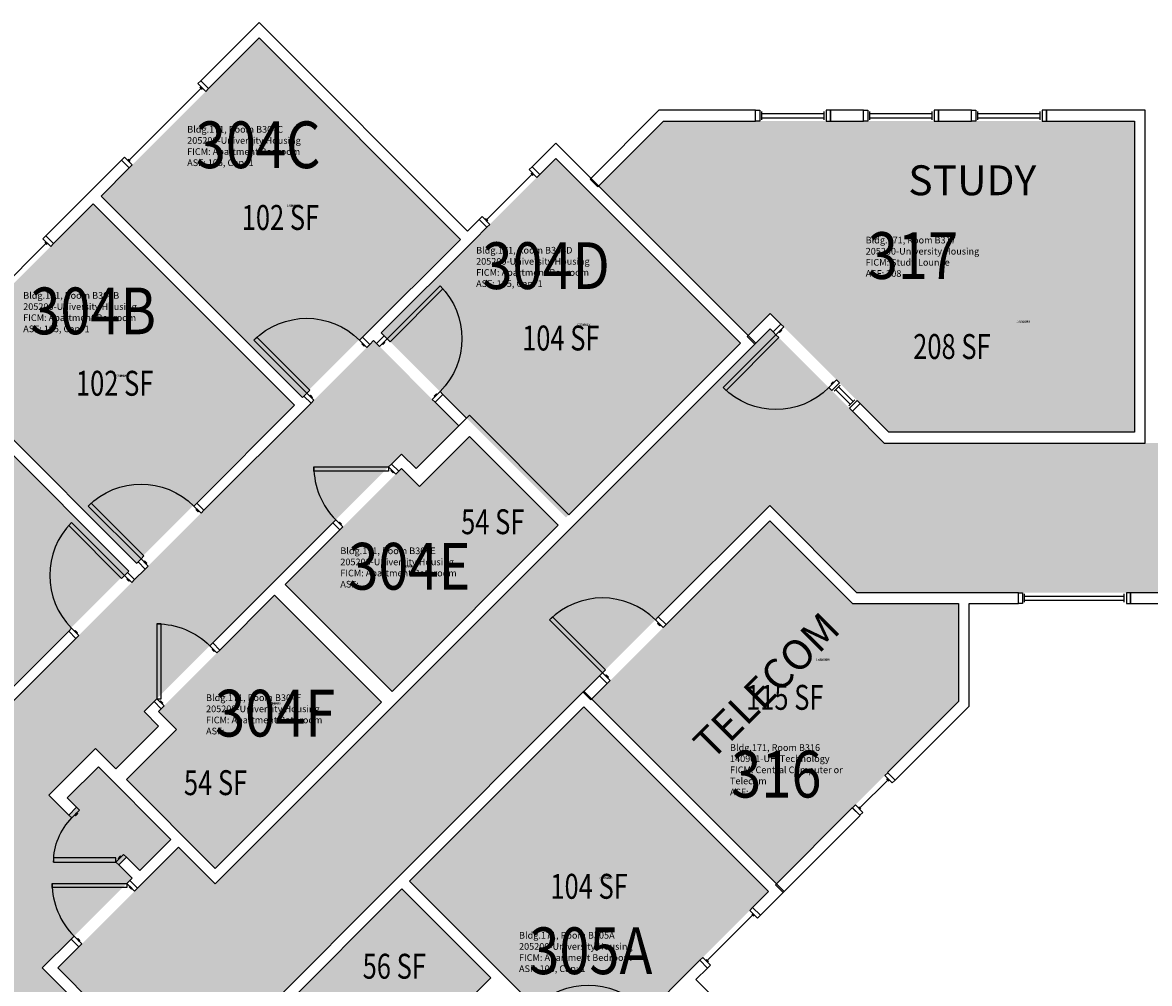
# Model space of a CAD drawing. Units: inches. Extents: x -98 to 2219, y 102 to 2358.
# Drawn here: x 850 to 1392, y 1819 to 2282 of the extents above; entities that cross this region are included whole.
import ezdxf
from ezdxf.enums import TextEntityAlignment as Align

# ---------------------------------------------------------------- set-up
doc = ezdxf.new("R2010")
doc.units = ezdxf.units.IN
doc.header["$LTSCALE"] = 128
doc.header["$MEASUREMENT"] = 0
for name, color, linetype in [('A-Area-Iden', 1, 'Continuous'), ('A-Door', 2, 'Continuous'), ('A-Glaz', 1, 'Continuous'), ('A-IDEN-RNUM', 7, 'Continuous'), ('A-IDEN-SNUM', 4, 'Continuous'), ('A-IDEN-VNUM', 4, 'Continuous'), ('A-Wall', 5, 'Continuous'), ('AREA-TEXT', 3, 'Continuous'), ('Rooms-Category-Color', 7, 'Continuous'), ('Rooms-College-Color', 7, 'Continuous'), ('Rooms-Department-Color', 7, 'Continuous'), ('Rooms-Division-Color', 7, 'Continuous'), ('Rooms-Information', 7, 'Continuous')]:
    doc.layers.add(name, color=color, linetype=linetype)
doc.styles.add('AREA', font='arial.ttf', dxfattribs={"width": 0.75, "height": 12})
doc.styles.add('ROOMSNUMBER', font='txt.shx', dxfattribs={"height": 0.03})
doc.styles.add('ROOMVNUMBER', font='simplex.shx', dxfattribs={"width": 0.85})
doc.styles.get("Standard").update_dxf_attribs({"font": 'arial.ttf'})

msp = doc.modelspace()

# ---------------------------------------------------------------- hatches: boundary and pattern name
at = {"layer": 'Rooms-Category-Color', "true_color": 0x728ef3}
for points in [[(1060.12, 2177.75), (963.43, 2274.45), (887.32, 2198.35), (984.02, 2101.65)], [(1384.92, 2084.69), (1384.92, 2234.44), (1158.18, 2234.44), (1126.94, 2203.21), (1198.89, 2131.26), (1209.5, 2141.87), (1266.68, 2084.69)], [(1195.18, 2127.55), (1106.26, 2216.47), (1022.29, 2132.5), (1111.21, 2043.58)], [(883.61, 2194.64), (980.31, 2097.94), (904.21, 2021.84), (807.51, 2118.53)], [(725.22, 1841.61), (784.72, 1901.11), (859.05, 1826.78), (902.27, 1870), (895.95, 1876.33), (899.66, 1880.04), (905.99, 1873.71), (920.98, 1888.7), (886.06, 1923.61), (871.07, 1908.62), (875.62, 1904.08), (871.9, 1900.37), (862.23, 1910.04), (884.65, 1932.45), (894.46, 1922.64), (915.06, 1943.24), (908.07, 1950.22), (1032.02, 2074.16), (1039, 2067.18), (1059.59, 2087.77), (1018.58, 2128.79), (824.13, 1934.33), (738.57, 2019.89), (642.75, 1924.08)], [(727.43, 2038.45), (803.8, 2114.82), (900.49, 2018.12), (824.13, 1941.76)], [(1107.5, 2039.87), (1064.72, 2082.65), (1040.68, 2058.61), (1032.02, 2067.27), (976.05, 2011.31), (1027.5, 1959.87)], [(1022.37, 1954.74), (970.93, 2006.18), (914.97, 1950.22), (923.63, 1941.56), (899.59, 1917.52), (942.37, 1874.74)], [(1119.87, 1952.54), (1208.79, 1863.62), (1124.82, 1779.65), (1035.91, 1868.57)], [(876.73, 1809.1), (784.72, 1901.11), (735.12, 1851.51), (745.46, 1841.17), (735.56, 1831.27), (817.23, 1749.6)], [(1032.19, 1864.86), (1074.97, 1822.08), (1050.93, 1798.04), (1062.42, 1786.55), (1006.46, 1730.59), (952.19, 1784.86)]]:
    msp.add_hatch(color=171, dxfattribs=at).paths.add_polyline_path(points)
at = {"layer": 'Rooms-Category-Color', "true_color": 0xadadad}
for points in [[(1166.9, 2091.84), (1251.3, 2007.44), (1641.05, 2007.44), (1641.05, 1974.06), (1848.92, 1974.06), (1848.92, 1907.33), (1873.92, 1907.33), (1958.92, 1907.33), (1958.92, 1989.66), (1933.92, 1989.66), (1933.92, 2079.44), (1844.53, 2079.44), (1844.53, 2104.44), (1762.2, 2104.44), (1762.2, 2079.44), (1264.5, 2079.44), (1209.5, 2134.44)], [(1166.9, 2091.84), (942.37, 1867.31), (924.69, 1884.99), (866.48, 1826.78), (884.16, 1809.1), (754.02, 1678.97), (736.34, 1696.64), (678.13, 1638.43), (695.81, 1620.75), (294.33, 1219.27), (336.75, 1176.84), (613.08, 1453.17), (630.76, 1435.49), (688.97, 1493.7), (671.29, 1511.38), (801.42, 1641.51), (819.1, 1623.84), (877.31, 1682.05), (859.64, 1699.73), (1209.32, 2049.41)]]:
    msp.add_hatch(color=253, dxfattribs=at).paths.add_polyline_path(points)
at = {"layer": 'Rooms-Category-Color', "true_color": 0xe3c5e1}
msp.add_hatch(color=254, dxfattribs=at).paths.add_polyline_path([(1212.5, 1867.33), (1123.59, 1956.25), (1209.32, 2041.99), (1249.12, 2002.19), (1300.16, 2002.19), (1300.16, 1954.99)])
at = {"layer": 'Rooms-College-Color', "true_color": 0xadadad}
for points in [[(1060.12, 2177.75), (963.43, 2274.45), (887.32, 2198.35), (984.02, 2101.65)], [(1384.92, 2084.69), (1384.92, 2234.44), (1158.18, 2234.44), (1126.94, 2203.21), (1198.89, 2131.26), (1209.5, 2141.87), (1266.68, 2084.69)], [(1195.18, 2127.55), (1106.26, 2216.47), (1022.29, 2132.5), (1111.21, 2043.58)], [(883.61, 2194.64), (980.31, 2097.94), (904.21, 2021.84), (807.51, 2118.53)], [(1166.9, 2091.84), (1251.3, 2007.44), (1641.05, 2007.44), (1641.05, 1974.06), (1848.92, 1974.06), (1848.92, 1907.33), (1873.92, 1907.33), (1958.92, 1907.33), (1958.92, 1989.66), (1933.92, 1989.66), (1933.92, 2079.44), (1844.53, 2079.44), (1844.53, 2104.44), (1762.2, 2104.44), (1762.2, 2079.44), (1264.5, 2079.44), (1209.5, 2134.44)], [(725.22, 1841.61), (784.72, 1901.11), (859.05, 1826.78), (902.27, 1870), (895.95, 1876.33), (899.66, 1880.04), (905.99, 1873.71), (920.98, 1888.7), (886.06, 1923.61), (871.07, 1908.62), (875.62, 1904.08), (871.9, 1900.37), (862.23, 1910.04), (884.65, 1932.45), (894.46, 1922.64), (915.06, 1943.24), (908.07, 1950.22), (1032.02, 2074.16), (1039, 2067.18), (1059.59, 2087.77), (1018.58, 2128.79), (824.13, 1934.33), (738.57, 2019.89), (642.75, 1924.08)], [(727.43, 2038.45), (803.8, 2114.82), (900.49, 2018.12), (824.13, 1941.76)], [(1166.9, 2091.84), (942.37, 1867.31), (924.69, 1884.99), (866.48, 1826.78), (884.16, 1809.1), (754.02, 1678.97), (736.34, 1696.64), (678.13, 1638.43), (695.81, 1620.75), (294.33, 1219.27), (336.75, 1176.84), (613.08, 1453.17), (630.76, 1435.49), (688.97, 1493.7), (671.29, 1511.38), (801.42, 1641.51), (819.1, 1623.84), (877.31, 1682.05), (859.64, 1699.73), (1209.32, 2049.41)], [(1107.5, 2039.87), (1064.72, 2082.65), (1040.68, 2058.61), (1032.02, 2067.27), (976.05, 2011.31), (1027.5, 1959.87)], [(1212.5, 1867.33), (1123.59, 1956.25), (1209.32, 2041.99), (1249.12, 2002.19), (1300.16, 2002.19), (1300.16, 1954.99)], [(1022.37, 1954.74), (970.93, 2006.18), (914.97, 1950.22), (923.63, 1941.56), (899.59, 1917.52), (942.37, 1874.74)], [(1119.87, 1952.54), (1208.79, 1863.62), (1124.82, 1779.65), (1035.91, 1868.57)], [(876.73, 1809.1), (784.72, 1901.11), (735.12, 1851.51), (745.46, 1841.17), (735.56, 1831.27), (817.23, 1749.6)], [(1032.19, 1864.86), (1074.97, 1822.08), (1050.93, 1798.04), (1062.42, 1786.55), (1006.46, 1730.59), (952.19, 1784.86)]]:
    msp.add_hatch(color=253, dxfattribs=at).paths.add_polyline_path(points)
at = {"layer": 'Rooms-Department-Color', "true_color": 0x604aed}
for points in [[(1060.12, 2177.75), (963.43, 2274.45), (887.32, 2198.35), (984.02, 2101.65)], [(1384.92, 2084.69), (1384.92, 2234.44), (1158.18, 2234.44), (1126.94, 2203.21), (1198.89, 2131.26), (1209.5, 2141.87), (1266.68, 2084.69)], [(1195.18, 2127.55), (1106.26, 2216.47), (1022.29, 2132.5), (1111.21, 2043.58)], [(883.61, 2194.64), (980.31, 2097.94), (904.21, 2021.84), (807.51, 2118.53)], [(725.22, 1841.61), (784.72, 1901.11), (859.05, 1826.78), (902.27, 1870), (895.95, 1876.33), (899.66, 1880.04), (905.99, 1873.71), (920.98, 1888.7), (886.06, 1923.61), (871.07, 1908.62), (875.62, 1904.08), (871.9, 1900.37), (862.23, 1910.04), (884.65, 1932.45), (894.46, 1922.64), (915.06, 1943.24), (908.07, 1950.22), (1032.02, 2074.16), (1039, 2067.18), (1059.59, 2087.77), (1018.58, 2128.79), (824.13, 1934.33), (738.57, 2019.89), (642.75, 1924.08)], [(727.43, 2038.45), (803.8, 2114.82), (900.49, 2018.12), (824.13, 1941.76)], [(1107.5, 2039.87), (1064.72, 2082.65), (1040.68, 2058.61), (1032.02, 2067.27), (976.05, 2011.31), (1027.5, 1959.87)], [(1212.5, 1867.33), (1123.59, 1956.25), (1209.32, 2041.99), (1249.12, 2002.19), (1300.16, 2002.19), (1300.16, 1954.99)], [(1022.37, 1954.74), (970.93, 2006.18), (914.97, 1950.22), (923.63, 1941.56), (899.59, 1917.52), (942.37, 1874.74)], [(1119.87, 1952.54), (1208.79, 1863.62), (1124.82, 1779.65), (1035.91, 1868.57)], [(876.73, 1809.1), (784.72, 1901.11), (735.12, 1851.51), (745.46, 1841.17), (735.56, 1831.27), (817.23, 1749.6)], [(1032.19, 1864.86), (1074.97, 1822.08), (1050.93, 1798.04), (1062.42, 1786.55), (1006.46, 1730.59), (952.19, 1784.86)]]:
    msp.add_hatch(color=173, dxfattribs=at).paths.add_polyline_path(points)
at = {"layer": 'Rooms-Department-Color', "true_color": 0xacacac}
for points in [[(1166.9, 2091.84), (1251.3, 2007.44), (1641.05, 2007.44), (1641.05, 1974.06), (1848.92, 1974.06), (1848.92, 1907.33), (1873.92, 1907.33), (1958.92, 1907.33), (1958.92, 1989.66), (1933.92, 1989.66), (1933.92, 2079.44), (1844.53, 2079.44), (1844.53, 2104.44), (1762.2, 2104.44), (1762.2, 2079.44), (1264.5, 2079.44), (1209.5, 2134.44)], [(1166.9, 2091.84), (942.37, 1867.31), (924.69, 1884.99), (866.48, 1826.78), (884.16, 1809.1), (754.02, 1678.97), (736.34, 1696.64), (678.13, 1638.43), (695.81, 1620.75), (294.33, 1219.27), (336.75, 1176.84), (613.08, 1453.17), (630.76, 1435.49), (688.97, 1493.7), (671.29, 1511.38), (801.42, 1641.51), (819.1, 1623.84), (877.31, 1682.05), (859.64, 1699.73), (1209.32, 2049.41)]]:
    msp.add_hatch(color=253, dxfattribs=at).paths.add_polyline_path(points)
at = {"layer": 'Rooms-Division-Color', "true_color": 0x604aed}
for points in [[(1060.12, 2177.75), (963.43, 2274.45), (887.32, 2198.35), (984.02, 2101.65)], [(1384.92, 2084.69), (1384.92, 2234.44), (1158.18, 2234.44), (1126.94, 2203.21), (1198.89, 2131.26), (1209.5, 2141.87), (1266.68, 2084.69)], [(1195.18, 2127.55), (1106.26, 2216.47), (1022.29, 2132.5), (1111.21, 2043.58)], [(883.61, 2194.64), (980.31, 2097.94), (904.21, 2021.84), (807.51, 2118.53)], [(725.22, 1841.61), (784.72, 1901.11), (859.05, 1826.78), (902.27, 1870), (895.95, 1876.33), (899.66, 1880.04), (905.99, 1873.71), (920.98, 1888.7), (886.06, 1923.61), (871.07, 1908.62), (875.62, 1904.08), (871.9, 1900.37), (862.23, 1910.04), (884.65, 1932.45), (894.46, 1922.64), (915.06, 1943.24), (908.07, 1950.22), (1032.02, 2074.16), (1039, 2067.18), (1059.59, 2087.77), (1018.58, 2128.79), (824.13, 1934.33), (738.57, 2019.89), (642.75, 1924.08)], [(727.43, 2038.45), (803.8, 2114.82), (900.49, 2018.12), (824.13, 1941.76)], [(1107.5, 2039.87), (1064.72, 2082.65), (1040.68, 2058.61), (1032.02, 2067.27), (976.05, 2011.31), (1027.5, 1959.87)], [(1212.5, 1867.33), (1123.59, 1956.25), (1209.32, 2041.99), (1249.12, 2002.19), (1300.16, 2002.19), (1300.16, 1954.99)], [(1022.37, 1954.74), (970.93, 2006.18), (914.97, 1950.22), (923.63, 1941.56), (899.59, 1917.52), (942.37, 1874.74)], [(1119.87, 1952.54), (1208.79, 1863.62), (1124.82, 1779.65), (1035.91, 1868.57)], [(876.73, 1809.1), (784.72, 1901.11), (735.12, 1851.51), (745.46, 1841.17), (735.56, 1831.27), (817.23, 1749.6)], [(1032.19, 1864.86), (1074.97, 1822.08), (1050.93, 1798.04), (1062.42, 1786.55), (1006.46, 1730.59), (952.19, 1784.86)]]:
    msp.add_hatch(color=173, dxfattribs=at).paths.add_polyline_path(points)
at = {"layer": 'Rooms-Division-Color', "true_color": 0xadadad}
for points in [[(1166.9, 2091.84), (1251.3, 2007.44), (1641.05, 2007.44), (1641.05, 1974.06), (1848.92, 1974.06), (1848.92, 1907.33), (1873.92, 1907.33), (1958.92, 1907.33), (1958.92, 1989.66), (1933.92, 1989.66), (1933.92, 2079.44), (1844.53, 2079.44), (1844.53, 2104.44), (1762.2, 2104.44), (1762.2, 2079.44), (1264.5, 2079.44), (1209.5, 2134.44)], [(1166.9, 2091.84), (942.37, 1867.31), (924.69, 1884.99), (866.48, 1826.78), (884.16, 1809.1), (754.02, 1678.97), (736.34, 1696.64), (678.13, 1638.43), (695.81, 1620.75), (294.33, 1219.27), (336.75, 1176.84), (613.08, 1453.17), (630.76, 1435.49), (688.97, 1493.7), (671.29, 1511.38), (801.42, 1641.51), (819.1, 1623.84), (877.31, 1682.05), (859.64, 1699.73), (1209.32, 2049.41)]]:
    msp.add_hatch(color=253, dxfattribs=at).paths.add_polyline_path(points)

# ---------------------------------------------------------------- linework, layer by layer
at = {"layer": 'A-Door'}
for points in [[(1025.12, 2129.67), (1026.53, 2128.26), (1051.99, 2153.71), (1050.58, 2155.13)], [(1216.04, 2135.33), (1214.63, 2136.74), (1210.91, 2133.03), (1212.33, 2131.62)], [(1214.8, 2134.09), (1215.16, 2133.74), (1214.1, 2132.68), (1213.74, 2133.03)], [(986.41, 2103.51), (987.82, 2104.92), (962.37, 2130.38), (960.95, 2128.96)], [(1015.31, 2125.52), (1016.72, 2126.93), (1013.28, 2130.38), (1011.86, 2128.96)], [(1014.34, 2126.49), (1013.98, 2126.14), (1012.92, 2127.2), (1013.28, 2127.55)], [(1021.41, 2125.96), (1019.99, 2127.37), (1023.71, 2131.09), (1025.12, 2129.67)], [(1022.65, 2127.2), (1023, 2126.84), (1024.06, 2127.9), (1023.71, 2128.26)], [(1212.33, 2131.62), (1213.74, 2130.2), (1188.29, 2104.75), (1186.87, 2106.16)], [(1241.5, 2109.87), (1242.91, 2108.46), (1239.2, 2104.75), (1237.78, 2106.16)], [(1240.26, 2108.63), (1239.91, 2108.99), (1238.84, 2107.93), (1239.2, 2107.57)], [(989.85, 2100.06), (988.44, 2098.65), (984.99, 2102.09), (986.41, 2103.51)], [(988.88, 2101.03), (989.24, 2101.39), (988.18, 2102.45), (987.82, 2102.09)], [(1046.86, 2100.5), (1048.28, 2099.09), (1051.99, 2102.8), (1050.58, 2104.22)], [(1048.1, 2101.74), (1047.75, 2102.09), (1048.81, 2103.16), (1049.16, 2102.8)], [(1025.82, 2067.96), (1025.82, 2065.96), (989.82, 2065.96), (989.82, 2067.96)], [(1029.26, 2064.52), (1030.68, 2065.93), (1027.23, 2069.38), (1025.82, 2067.96)], [(1028.29, 2065.49), (1027.94, 2065.14), (1026.88, 2066.2), (1027.23, 2066.55)], [(906.6, 2023.7), (908.01, 2025.11), (882.55, 2050.57), (881.14, 2049.15)], [(935.5, 2045.7), (936.91, 2047.12), (933.47, 2050.57), (932.05, 2049.15)], [(934.53, 2046.68), (934.17, 2046.32), (933.11, 2047.38), (933.47, 2047.74)], [(898.64, 2015.74), (897.22, 2014.32), (871.77, 2039.78), (873.18, 2041.19)], [(1003.81, 2039.06), (1002.39, 2037.65), (998.95, 2041.09), (1000.36, 2042.51)], [(1002.84, 2040.03), (1003.19, 2040.39), (1002.13, 2041.45), (1001.78, 2041.09)], [(910.04, 2020.25), (908.63, 2018.83), (905.18, 2022.28), (906.6, 2023.7)], [(909.07, 2021.22), (909.42, 2021.57), (908.36, 2022.64), (908.01, 2022.28)], [(902.09, 2012.29), (903.5, 2013.71), (900.05, 2017.15), (898.64, 2015.74)], [(901.11, 2013.26), (900.76, 2012.91), (899.7, 2013.97), (900.05, 2014.32)], [(914.27, 1956.42), (916.27, 1956.42), (916.27, 1992.42), (914.27, 1992.42)], [(1128.8, 1968.89), (1130.22, 1970.31), (1104.76, 1995.76), (1103.35, 1994.35)], [(1157.97, 1990.64), (1159.38, 1992.05), (1155.67, 1995.76), (1154.26, 1994.35)], [(1156.73, 1991.87), (1156.38, 1991.52), (1155.32, 1992.58), (1155.67, 1992.93)], [(876.63, 1986.84), (875.21, 1985.42), (871.77, 1988.87), (873.18, 1990.28)], [(875.66, 1987.81), (876.01, 1988.16), (874.95, 1989.22), (874.6, 1988.87)], [(943.17, 1978.43), (944.59, 1979.84), (941.14, 1983.29), (939.73, 1981.87)], [(942.2, 1979.4), (941.85, 1979.05), (940.79, 1980.11), (941.14, 1980.46)], [(1132.51, 1965.18), (1131.1, 1963.77), (1127.39, 1967.48), (1128.8, 1968.89)], [(1131.28, 1966.42), (1131.63, 1966.77), (1130.57, 1967.83), (1130.22, 1967.48)], [(917.72, 1952.97), (916.3, 1951.56), (912.86, 1955), (914.27, 1956.42)], [(916.75, 1953.94), (917.1, 1954.3), (916.04, 1955.36), (915.69, 1955)], [(877, 1902.7), (875.58, 1904.12), (871.87, 1900.4), (873.28, 1898.99)], [(875.76, 1901.47), (876.11, 1901.11), (875.05, 1900.05), (874.7, 1900.4)], [(894.5, 1877.78), (894.5, 1879.78), (864.5, 1879.78), (864.5, 1877.78)], [(898.21, 1881.49), (899.62, 1880.08), (895.91, 1876.36), (894.5, 1877.78)], [(896.97, 1880.25), (896.62, 1880.61), (895.56, 1879.54), (895.91, 1879.19)], [(899.81, 1867.53), (899.81, 1865.53), (863.81, 1865.53), (863.81, 1867.53)], [(903.52, 1863.82), (904.94, 1865.23), (901.22, 1868.95), (899.81, 1867.53)], [(902.28, 1865.06), (901.93, 1864.7), (900.87, 1865.77), (901.22, 1866.12)], [(878.07, 1838.36), (876.65, 1836.95), (872.94, 1840.66), (874.35, 1842.08)], [(876.83, 1839.6), (877.18, 1839.96), (876.12, 1841.02), (875.77, 1840.66)]]:
    msp.add_lwpolyline(points, close=True, dxfattribs=at)
at = {"layer": 'A-Door', "extrusion": (0, 0, -1)}
for centre, radius, start, end in [((-1025.12, 2129.67), 36, 135, 225), ((-986.41, 2103.51), 36, 45, 135), ((-1212.33, 2131.62), 36, 225, 315), ((-906.6, 2023.7), 36, 45, 135), ((-914.27, 1956.42), 36, 90, 135), ((-894.5, 1877.78), 30, 0, 45), ((-1121.91, 1782.57), 36, 45, 135)]:
    msp.add_arc(centre, radius, start, end, dxfattribs=at)
at = {"layer": 'A-Door'}
for centre, start, end in [((1025.82, 2067.96), 180, 225), ((898.64, 2015.74), 135, 225), ((1128.8, 1968.89), 45, 135), ((899.81, 1867.53), 180, 225)]:
    msp.add_arc(centre, 36, start, end, dxfattribs=at)
at = {"layer": 'A-Glaz'}
for p, q in [((900.87, 2215.6), (935.51, 2250.25)), ((936.04, 2249.72), (934.98, 2250.78)), ((1205.53, 2235.07), (1205.53, 2239.07)), ((1205.53, 2238.07), (1235.53, 2238.07)), ((1205.53, 2236.07), (1235.53, 2236.07)), ((1235.53, 2235.07), (1235.53, 2239.07)), ((1257.53, 2235.07), (1257.53, 2239.07)), ((1257.53, 2238.07), (1287.53, 2238.07)), ((1257.53, 2236.07), (1287.53, 2236.07)), ((1287.53, 2235.07), (1287.53, 2239.07)), ((1309.53, 2235.07), (1309.53, 2239.07)), ((1309.53, 2238.07), (1339.53, 2238.07)), ((1309.53, 2236.07), (1339.53, 2236.07)), ((1339.53, 2235.07), (1339.53, 2239.07)), ((901.4, 2215.07), (900.34, 2216.13)), ((1073.02, 2186.94), (1094.94, 2208.86)), ((1095.47, 2208.33), (1094.41, 2209.39)), ((1073.55, 2186.41), (1072.49, 2187.47)), ((861.43, 2175.1), (860.37, 2176.16)), ((826.25, 2140.98), (860.9, 2175.63)), ((1240.35, 2104.48), (1243.18, 2107.31)), ((1240.35, 2104.48), (1243.18, 2107.31)), ((1242.47, 2106.6), (1249.54, 2099.53)), ((1242.47, 2106.6), (1249.54, 2099.53)), ((1241.05, 2105.19), (1248.13, 2098.12)), ((1241.05, 2105.19), (1248.13, 2098.12)), ((1247.42, 2097.41), (1250.25, 2100.24)), ((1247.42, 2097.41), (1250.25, 2100.24)), ((1332.04, 2002.82), (1332.04, 2006.82)), ((1332.04, 2005.82), (1380.04, 2005.82)), ((1332.04, 2003.82), (1380.04, 2003.82)), ((1380.04, 2002.82), (1380.04, 2006.82)), ((1252.71, 1903.83), (1266.14, 1917.26)), ((1266.67, 1916.73), (1265.61, 1917.79)), ((1253.24, 1903.29), (1252.18, 1904.36)), ((1179.27, 1830.38), (1201.19, 1852.3)), ((1200.66, 1852.83), (1201.72, 1851.77)), ((1178.74, 1830.91), (1179.8, 1829.85))]:
    msp.add_line(p, q, dxfattribs=at)
for points in [[(934.01, 2252.46), (935.43, 2253.87), (939.14, 2250.16), (937.72, 2248.75)], [(1204.53, 2234.44), (1202.53, 2234.44), (1202.53, 2239.69), (1204.53, 2239.69)], [(1236.53, 2234.44), (1238.53, 2234.44), (1238.53, 2239.69), (1236.53, 2239.69)], [(1256.53, 2234.44), (1254.53, 2234.44), (1254.53, 2239.69), (1256.53, 2239.69)], [(1288.53, 2234.44), (1290.53, 2234.44), (1290.53, 2239.69), (1288.53, 2239.69)], [(1308.53, 2234.44), (1306.53, 2234.44), (1306.53, 2239.69), (1308.53, 2239.69)], [(1340.53, 2234.44), (1342.53, 2234.44), (1342.53, 2239.69), (1340.53, 2239.69)], [(898.66, 2217.11), (897.24, 2215.69), (900.95, 2211.98), (902.37, 2213.39)], [(1093.44, 2211.07), (1094.86, 2212.49), (1098.57, 2208.77), (1097.15, 2207.36)], [(1070.81, 2188.44), (1069.4, 2187.03), (1073.11, 2183.32), (1074.53, 2184.73)], [(859.39, 2177.84), (860.81, 2179.26), (864.52, 2175.54), (863.11, 2174.13)], [(1239.2, 2104.75), (1237.78, 2106.16), (1241.5, 2109.87), (1242.91, 2108.46)], [(1239.2, 2104.75), (1237.78, 2106.16), (1241.5, 2109.87), (1242.91, 2108.46)], [(1247.68, 2096.26), (1249.1, 2094.85), (1252.81, 2098.56), (1251.4, 2099.97)], [(1247.68, 2096.26), (1249.1, 2094.85), (1252.81, 2098.56), (1251.4, 2099.97)], [(1331.04, 2002.19), (1329.04, 2002.19), (1329.04, 2007.44), (1331.04, 2007.44)], [(1381.04, 2002.19), (1383.04, 2002.19), (1383.04, 2007.44), (1381.04, 2007.44)], [(1264.73, 1919.38), (1266.14, 1920.8), (1269.68, 1917.26), (1268.26, 1915.85)], [(1250.59, 1905.24), (1249.17, 1903.83), (1252.71, 1900.29), (1254.12, 1901.7)], [(1203.4, 1850.8), (1204.81, 1852.21), (1201.1, 1855.93), (1199.68, 1854.51)], [(1180.77, 1828.17), (1179.35, 1826.76), (1175.64, 1830.47), (1177.06, 1831.89)]]:
    msp.add_lwpolyline(points, close=True, dxfattribs=at)
at = {"layer": 'A-Wall'}
for p, q in [((935.43, 2253.87), (963.43, 2281.88)), ((963.43, 2281.88), (1063.84, 2181.47)), ((963.43, 2274.45), (939.14, 2250.16)), ((1060.39, 2177.49), (963.43, 2274.45)), ((939.14, 2250.16), (935.43, 2253.87)), ((1156, 2239.69), (1122.79, 2206.48)), ((1202.53, 2239.69), (1156, 2239.69)), ((1202.53, 2234.44), (1202.53, 2239.69)), ((1254.53, 2239.69), (1238.53, 2239.69)), ((1238.53, 2239.69), (1238.53, 2234.44)), ((1254.53, 2234.44), (1254.53, 2239.69)), ((1306.53, 2239.69), (1290.53, 2239.69)), ((1290.53, 2239.69), (1290.53, 2234.44)), ((1306.53, 2234.44), (1306.53, 2239.69)), ((1390.17, 2239.69), (1342.53, 2239.69)), ((1342.53, 2239.69), (1342.53, 2234.44)), ((1390.17, 2079.44), (1390.17, 2239.69)), ((1126.5, 2202.77), (1158.18, 2234.44)), ((1158.18, 2234.44), (1202.53, 2234.44)), ((1238.53, 2234.44), (1254.53, 2234.44)), ((1290.53, 2234.44), (1306.53, 2234.44)), ((1342.53, 2234.44), (1384.92, 2234.44)), ((1384.92, 2234.44), (1384.92, 2084.69)), ((1094.86, 2212.49), (1106.26, 2223.89)), ((1106.26, 2223.89), (1202.61, 2127.55)), ((860.81, 2179.26), (897.24, 2215.69)), ((897.24, 2215.69), (900.95, 2211.98)), ((1106.26, 2216.47), (1098.57, 2208.77)), ((1195.18, 2127.55), (1106.26, 2216.47)), ((900.95, 2211.98), (887.32, 2198.35)), ((1098.57, 2208.77), (1094.86, 2212.49)), ((1122.79, 2206.48), (1126.5, 2202.77)), ((887.32, 2198.35), (984.29, 2101.39)), ((883.61, 2194.64), (864.52, 2175.54)), ((980.57, 2097.67), (883.61, 2194.64)), ((1063.84, 2181.47), (1069.4, 2187.03)), ((1069.4, 2187.03), (1073.11, 2183.32)), ((1073.11, 2183.32), (1067.11, 2177.31)), ((864.52, 2175.54), (860.81, 2179.26)), ((1013.28, 2130.38), (1060.39, 2177.49)), ((1067.11, 2177.31), (1022.29, 2132.5)), ((1209.5, 2141.87), (1198.45, 2130.82)), ((1214.63, 2136.74), (1209.5, 2141.87)), ((1202.16, 2127.11), (1209.5, 2134.44)), ((1209.5, 2134.44), (1210.91, 2133.03)), ((1210.91, 2133.03), (1214.63, 2136.74)), ((1016.72, 2126.93), (1013.28, 2130.38)), ((1018.58, 2128.79), (1016.72, 2126.93)), ((1019.99, 2127.37), (1018.58, 2128.79)), ((1023.71, 2131.09), (1019.99, 2127.37)), ((1022.29, 2132.5), (1023.71, 2131.09)), ((1202.61, 2127.55), (1111.65, 2036.6)), ((1112.63, 2044.99), (1195.18, 2127.55)), ((1198.45, 2130.82), (1202.16, 2127.11)), ((807.51, 2118.53), (904.47, 2021.57)), ((900.76, 2017.86), (803.8, 2114.82)), ((984.29, 2101.39), (984.99, 2102.09)), ((984.99, 2102.09), (988.44, 2098.65)), ((1048.28, 2099.09), (1051.99, 2102.8)), ((1051.99, 2102.8), (1063.31, 2091.49)), ((933.47, 2050.57), (980.57, 2097.67)), ((988.44, 2098.65), (936.91, 2047.12)), ((1059.59, 2087.77), (1048.28, 2099.09)), ((1252.81, 2098.56), (1249.1, 2094.85)), ((1249.1, 2094.85), (1264.5, 2079.44)), ((1266.68, 2084.69), (1252.81, 2098.56)), ((1039, 2067.18), (1064.72, 2092.9)), ((1063.31, 2091.49), (1059.59, 2087.77)), ((1064.72, 2092.9), (1112.63, 2044.99)), ((1384.92, 2084.69), (1266.68, 2084.69)), ((1064.72, 2082.65), (1040.68, 2058.61)), ((1107.5, 2039.87), (1064.72, 2082.65)), ((1264.5, 2079.44), (1390.17, 2079.44)), ((1027.23, 2069.38), (1032.02, 2074.16)), ((1032.02, 2074.16), (1039, 2067.18)), ((1030.68, 2065.93), (1027.23, 2069.38)), ((1032.02, 2067.27), (1030.68, 2065.93)), ((1040.68, 2058.61), (1032.02, 2067.27)), ((936.91, 2047.12), (933.47, 2050.57)), ((1209.32, 2049.41), (1155.67, 1995.76)), ((1251.3, 2007.44), (1209.32, 2049.41)), ((941.14, 1983.29), (998.95, 2041.09)), ((998.95, 2041.09), (1002.39, 2037.65)), ((1159.38, 1992.05), (1209.32, 2041.99)), ((1209.32, 2041.99), (1249.12, 2002.19)), ((1111.65, 2036.6), (942.37, 1867.31)), ((1002.39, 2037.65), (976.05, 2011.31)), ((1027.5, 1959.87), (1107.5, 2039.87)), ((908.63, 2018.83), (903.5, 2013.71)), ((904.47, 2021.57), (905.18, 2022.28)), ((905.18, 2022.28), (908.63, 2018.83)), ((900.05, 2017.15), (900.76, 2017.86)), ((903.5, 2013.71), (900.05, 2017.15)), ((976.05, 2011.31), (1027.5, 1959.87)), ((970.93, 2006.18), (944.59, 1979.84)), ((1022.37, 1954.74), (970.93, 2006.18)), ((1329.04, 2007.44), (1251.3, 2007.44)), ((1329.04, 2002.19), (1329.04, 2007.44)), ((1401.04, 2007.44), (1383.04, 2007.44)), ((1383.04, 2007.44), (1383.04, 2002.19)), ((1249.12, 2002.19), (1300.16, 2002.19)), ((1300.16, 2002.19), (1300.16, 1954.99)), ((1305.41, 2002.19), (1329.04, 2002.19)), ((1305.41, 1952.81), (1305.41, 2002.19)), ((1383.04, 2002.19), (1401.04, 2002.19)), ((1155.67, 1995.76), (1159.38, 1992.05)), ((824.39, 1941.49), (871.77, 1988.87)), ((871.77, 1988.87), (875.21, 1985.42)), ((875.21, 1985.42), (824.13, 1934.33)), ((944.59, 1979.84), (941.14, 1983.29)), ((1127.39, 1967.48), (1119.43, 1959.52)), ((1131.1, 1963.77), (1127.39, 1967.48)), ((1119.87, 1959.97), (1028.92, 1869.01)), ((1119.43, 1959.52), (1123.14, 1955.81)), ((1216.22, 1863.62), (1119.87, 1959.97)), ((1123.14, 1955.81), (1131.1, 1963.77)), ((908.07, 1950.22), (912.86, 1955)), ((912.86, 1955), (916.3, 1951.56)), ((942.37, 1874.74), (1022.37, 1954.74)), ((1300.16, 1954.99), (1266.05, 1920.88)), ((915.06, 1943.24), (908.07, 1950.22)), ((916.3, 1951.56), (914.97, 1950.22)), ((914.97, 1950.22), (923.63, 1941.56)), ((1035.91, 1868.57), (1119.87, 1952.54)), ((1119.87, 1952.54), (1208.79, 1863.62)), ((1269.77, 1917.17), (1305.41, 1952.81)), ((894.46, 1922.64), (915.06, 1943.24)), ((923.63, 1941.56), (899.59, 1917.52)), ((862.23, 1910.04), (884.65, 1932.45)), ((884.65, 1932.45), (894.46, 1922.64)), ((886.06, 1923.61), (871.07, 1908.62)), ((920.98, 1888.7), (886.06, 1923.61)), ((899.59, 1917.52), (942.37, 1874.74)), ((1266.05, 1920.88), (1269.77, 1917.17)), ((871.87, 1900.4), (862.23, 1910.04)), ((871.07, 1908.62), (875.58, 1904.12)), ((875.58, 1904.12), (871.87, 1900.4)), ((1249.08, 1903.91), (1212.06, 1866.89)), ((1215.78, 1863.18), (1252.8, 1900.2)), ((1252.8, 1900.2), (1249.08, 1903.91)), ((905.99, 1873.71), (920.98, 1888.7)), ((924.69, 1884.99), (904.94, 1865.23)), ((942.37, 1867.31), (924.69, 1884.99)), ((895.91, 1876.36), (899.62, 1880.08)), ((899.62, 1880.08), (905.99, 1873.71)), ((902.27, 1870), (895.91, 1876.36)), ((1028.92, 1869.01), (859.64, 1699.73)), ((901.22, 1868.95), (902.27, 1870)), ((904.94, 1865.23), (901.22, 1868.95)), ((1093.18, 1811.3), (1035.91, 1868.57)), ((1212.06, 1866.89), (1215.78, 1863.18)), ((952.19, 1784.86), (1032.19, 1864.86)), ((1032.19, 1864.86), (1074.97, 1822.08)), ((1208.79, 1863.62), (1201.1, 1855.93)), ((1204.81, 1852.21), (1216.22, 1863.62)), ((1201.1, 1855.93), (1204.81, 1852.21)), ((859.05, 1826.78), (872.94, 1840.66)), ((872.94, 1840.66), (876.65, 1836.95)), ((876.65, 1836.95), (866.48, 1826.78)), ((1175.64, 1830.47), (1169.64, 1824.47)), ((1179.35, 1826.76), (1175.64, 1830.47)), ((876.73, 1809.1), (859.05, 1826.78)), ((866.48, 1826.78), (884.16, 1809.1)), ((1169.64, 1824.47), (1124.82, 1779.65)), ((1173.79, 1821.2), (1179.35, 1826.76)), ((1074.97, 1822.08), (1050.93, 1798.04)), ((1274.2, 1720.79), (1173.79, 1821.2))]:
    msp.add_line(p, q, dxfattribs=at)

# ---------------------------------------------------------------- texts
at = {"layer": 'A-Area-Iden'}
msp.add_text('STUDY', height=14.4, dxfattribs=at).set_placement((1306.86, 2198.75), align=Align.CENTER)
msp.add_text('TELECOM', height=14.4, rotation=45, dxfattribs=at).set_placement((1212.81, 1957.64), align=Align.CENTER)
at = {"layer": 'A-IDEN-RNUM', "style": 'ROOMSNUMBER', "width": 0.85}
for s, p in [('0304-C0', (980.14, 2193.75)), ('0317-00', (1331.46, 2137.92)), ('0304-D0', (1119.88, 2136.38)), ('0304-B0', (897.81, 2111.84)), ('0304-E0', (1035.81, 2020.16)), ('0316-00', (1234.98, 1975.22)), ('0304-F0', (970.46, 1954.1)), ('0305-A0', (1130.25, 1870.14))]:
    msp.add_text(s, height=1, dxfattribs=at).set_placement(p, align=Align.MIDDLE_CENTER)
at = {"layer": 'A-IDEN-SNUM', "style": 'ROOMSNUMBER', "width": 0.85}
for s, p in [('1710B304C0', (980.14, 2193.75)), ('1710B31700', (1331.46, 2137.92)), ('1710B304D0', (1119.88, 2136.38)), ('1710B304B0', (897.81, 2111.84)), ('1710B304E0', (1035.81, 2020.16)), ('1710B31600', (1234.98, 1975.22)), ('1710B304F0', (970.46, 1954.1)), ('1710B305A0', (1130.25, 1870.14))]:
    msp.add_text(s, height=1, dxfattribs=at).set_placement(p, align=Align.MIDDLE_CENTER)
at = {"layer": 'A-IDEN-VNUM', "style": 'ROOMVNUMBER', "width": 0.85}
for s, p in [('304C', (962.97, 2223.04)), ('304D', (1101.64, 2164.85)), ('317', (1278.29, 2169.72)), ('304B', (883.55, 2143.07)), ('304E', (1035.81, 2020.16)), ('304F', (971.14, 1949.45)), ('316', (1212.51, 1920.09)), ('305A', (1123.2, 1835.08))]:
    msp.add_text(s, height=22.5, dxfattribs=at).set_placement(p, align=Align.MIDDLE_CENTER)
at = {"layer": 'AREA-TEXT', "style": 'AREA', "width": 0.75}
for s, p in [('102 SF', (973.72, 2188.05)), ('104 SF', (1108.74, 2130.02)), ('208 SF', (1297.05, 2125.92)), ('102 SF', (893.91, 2108.24)), ('54 SF', (1075.96, 2041.59)), ('115 SF', (1216.58, 1957.06)), ('54 SF', (942.49, 1915.98)), ('104 SF', (1122.35, 1866.1)), ('56 SF', (1028.54, 1827.62))]:
    msp.add_text(s, height=12, dxfattribs=at).set_placement(p, align=Align.MIDDLE_CENTER)

# ---------------------------------------------------------------- next in the draw order: texts
at = {"layer": 'Rooms-Information', "char_height": 3.2143, "width": 72, "attachment_point": 7, "style": 'ROOMVNUMBER', "bg_fill": 3, "box_fill_scale": 1.5, "bg_fill_color": 256, "bg_fill_true_color": 13158600, "bg_fill_transparency": 0}
for s, insert in [('Bldg.171, Room B304C^M^J205200-University Housing^M^JFICM: Apartment Bedroom^M^JASF: 105, Cap: 1', (928.82, 2211.79)), ('Bldg.171, Room B317^M^J205200-University Housing^M^JFICM: Study Lounge^M^JASF: 208', (1255.52, 2158.47)), ('Bldg.171, Room B304D^M^J205200-University Housing^M^JFICM: Apartment Bedroom^M^JASF: 105, Cap: 1', (1067.94, 2153.6)), ('Bldg.171, Room B304B^M^J205200-University Housing^M^JFICM: Apartment Bedroom^M^JASF: 105, Cap: 1', (849.85, 2131.82)), ('Bldg.171, Room B304E^M^J205200-University Housing^M^JFICM: Apartment Bathroom^M^JASF: ', (1002.56, 2008.91)), ('Bldg.171, Room B304F^M^J205200-University Housing^M^JFICM: Apartment Bathroom^M^JASF: ', (937.9, 1938.2)), ('Bldg.171, Room B316^M^J140901-UH-Technology^M^JFICM: Central Computer or Telecom^M^JASF: ', (1190.2, 1908.84)), ('Bldg.171, Room B305A^M^J205200-University Housing^M^JFICM: Apartment Bedroom^M^JASF: 105, Cap: 1', (1088.6, 1823.83))]:
    msp.add_mtext(s, dxfattribs=dict(at, insert=insert))

doc.saveas('drawing.dxf')
